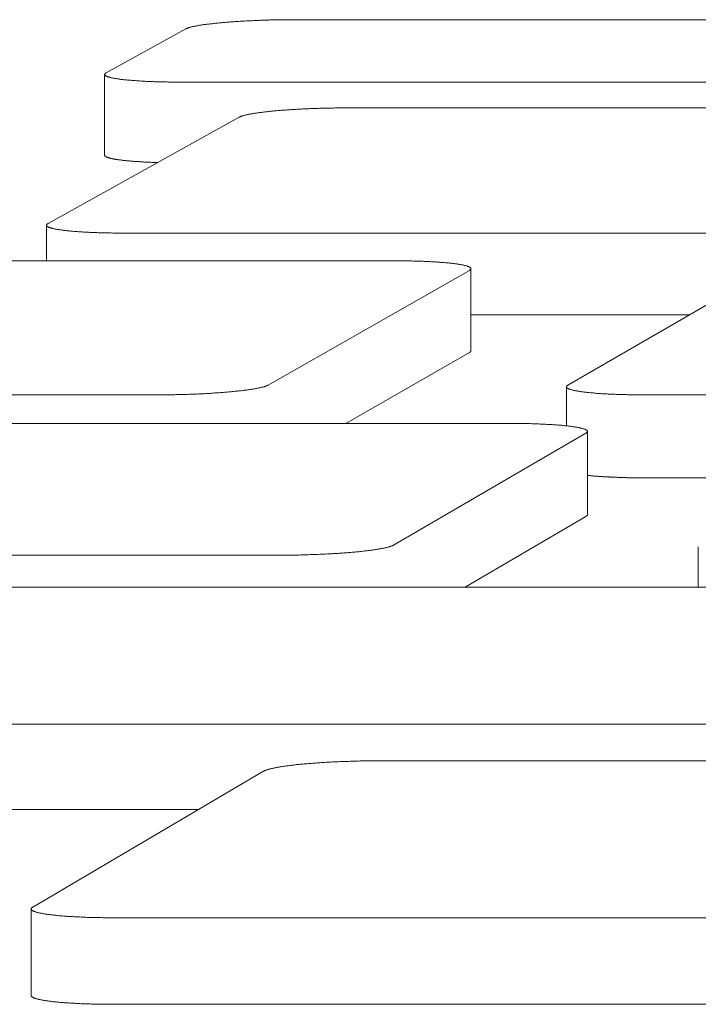
# Model space of a CAD drawing. Units: inches. Extents: x 123 to 440, y 378 to 585.
# Drawn here: x 416 to 416, y 540 to 541 of the extents above; entities that cross this region are included whole.
import ezdxf

# ---------------------------------------------------------------- set-up
doc = ezdxf.new("R2010")
doc.units = ezdxf.units.IN
doc.header["$MEASUREMENT"] = 0

msp = doc.modelspace()

# ---------------------------------------------------------------- linework, layer by layer
at = {"color": 0, "linetype": 'Continuous', "lineweight": 0}
for p, q in [((417.1603, 540.9674), (415.9533, 540.9674)), ((415.8284, 540.9569), (415.7374, 540.9067)), ((415.7356, 540.8124), (415.7356, 540.9048)), ((415.8242, 540.896), (417.0378, 540.896)), ((415.8894, 540.8558), (415.6709, 540.7342)), ((417.2665, 540.8666), (416.0152, 540.8666)), ((415.6691, 540.6916), (415.6691, 540.7322)), ((415.7588, 540.7233), (417.0236, 540.7233)), ((416.0642, 540.6916), (414.8055, 540.6916)), ((415.9226, 540.5494), (416.1528, 540.6806)), ((416.1545, 540.5886), (416.1545, 540.6825)), ((416.4922, 540.6806), (416.2654, 540.5494)), ((416.1545, 540.6296), (416.4041, 540.6296)), ((416.0115, 540.5055), (416.1528, 540.5867)), ((416.2637, 540.5027), (416.2637, 540.5474)), ((414.5207, 540.5381), (415.7938, 540.5381)), ((416.355, 540.5381), (417.6481, 540.5381)), ((416.1961, 540.5055), (414.9073, 540.5055)), ((416.2877, 540.401), (416.2877, 540.4962)), ((416.0659, 540.3663), (416.286, 540.4942)), ((416.355, 540.4432), (416.5465, 540.4432)), ((416.1477, 540.318), (416.286, 540.399)), ((416.4145, 540.318), (416.4145, 540.3643)), ((414.6325, 540.3547), (415.9355, 540.3547)), ((416.8183, 540.318), (415.493, 540.318)), ((415.2176, 540.1612), (416.5579, 540.1612)), ((417.3771, 540.1194), (416.0501, 540.1194)), ((415.9173, 540.1074), (415.6534, 539.9521)), ((415.5463, 540.0637), (415.8429, 540.0637)), ((415.6515, 539.8509), (415.6515, 539.9499)), ((415.7464, 539.9399), (417.0904, 539.9399)), ((415.7464, 539.8408), (417.0904, 539.8408))]:
    msp.add_line(p, q, dxfattribs=at)
for points in [[(415.9533, 540.9674), (415.9515, 540.9674), (415.9498, 540.9674), (415.948, 540.9674), (415.9463, 540.9674), (415.9445, 540.9674), (415.9427, 540.9674), (415.941, 540.9674), (415.9392, 540.9674), (415.9374, 540.9673), (415.9356, 540.9673), (415.9339, 540.9673), (415.9321, 540.9672), (415.9303, 540.9672), (415.9285, 540.9672), (415.9268, 540.9671), (415.925, 540.9671), (415.9232, 540.967), (415.9215, 540.967), (415.9197, 540.9669), (415.9179, 540.9669), (415.9162, 540.9668), (415.9144, 540.9668), (415.9127, 540.9667), (415.911, 540.9666), (415.9092, 540.9666), (415.9075, 540.9665), (415.9058, 540.9664), (415.9041, 540.9663), (415.9024, 540.9663), (415.9007, 540.9662), (415.899, 540.9661), (415.8973, 540.966), (415.8957, 540.9659), (415.894, 540.9658), (415.8924, 540.9657), (415.8907, 540.9656), (415.8891, 540.9655), (415.8875, 540.9654), (415.8859, 540.9653), (415.8843, 540.9652), (415.8828, 540.9651), (415.8812, 540.965), (415.8797, 540.9649), (415.8782, 540.9648), (415.8767, 540.9647), (415.8752, 540.9645), (415.8737, 540.9644), (415.8722, 540.9643), (415.8708, 540.9642), (415.8694, 540.964), (415.868, 540.9639), (415.8666, 540.9638), (415.8652, 540.9636), (415.8638, 540.9635), (415.8625, 540.9634), (415.8612, 540.9632), (415.8599, 540.9631), (415.8586, 540.9629), (415.8574, 540.9628), (415.8561, 540.9627), (415.8549, 540.9625), (415.8537, 540.9624), (415.8526, 540.9622), (415.8514, 540.9621), (415.8503, 540.9619), (415.8492, 540.9618), (415.8481, 540.9616), (415.8471, 540.9614), (415.846, 540.9613), (415.845, 540.9611), (415.8441, 540.961), (415.8431, 540.9608), (415.8422, 540.9606), (415.8413, 540.9605), (415.8404, 540.9603), (415.8395, 540.9601), (415.8387, 540.96), (415.8379, 540.9598), (415.8371, 540.9596), (415.8364, 540.9595), (415.8356, 540.9593), (415.835, 540.9591), (415.8343, 540.959), (415.8336, 540.9588), (415.833, 540.9586), (415.8324, 540.9584), (415.8319, 540.9583), (415.8313, 540.9581), (415.8308, 540.9579), (415.8304, 540.9577), (415.8299, 540.9576), (415.8295, 540.9574), (415.8291, 540.9572), (415.8288, 540.957), (415.8284, 540.9569)], [(415.7374, 540.9067), (415.7371, 540.9065), (415.7368, 540.9063), (415.7365, 540.9062), (415.7363, 540.906), (415.7361, 540.9058), (415.736, 540.9056), (415.7358, 540.9055), (415.7357, 540.9053), (415.7357, 540.9051), (415.7356, 540.9049), (415.7356, 540.9048), (415.7356, 540.9046), (415.7357, 540.9044), (415.7358, 540.9042), (415.7359, 540.9041), (415.736, 540.9039), (415.7362, 540.9037), (415.7364, 540.9036), (415.7366, 540.9034), (415.7368, 540.9032), (415.7371, 540.9031), (415.7374, 540.9029), (415.7378, 540.9027), (415.7381, 540.9026), (415.7385, 540.9024), (415.739, 540.9022), (415.7394, 540.9021), (415.7399, 540.9019), (415.7404, 540.9018), (415.741, 540.9016), (415.7415, 540.9015), (415.7421, 540.9013), (415.7427, 540.9012), (415.7434, 540.901), (415.7441, 540.9009), (415.7448, 540.9007), (415.7455, 540.9006), (415.7463, 540.9004), (415.7471, 540.9003), (415.7479, 540.9001), (415.7487, 540.9), (415.7496, 540.8999), (415.7505, 540.8997), (415.7514, 540.8996), (415.7523, 540.8995), (415.7533, 540.8993), (415.7543, 540.8992), (415.7553, 540.8991), (415.7563, 540.899), (415.7574, 540.8988), (415.7585, 540.8987), (415.7596, 540.8986), (415.7607, 540.8985), (415.7619, 540.8984), (415.7631, 540.8983), (415.7643, 540.8982), (415.7655, 540.8981), (415.7667, 540.898), (415.768, 540.8979), (415.7693, 540.8978), (415.7706, 540.8977), (415.7719, 540.8976), (415.7733, 540.8975), (415.7746, 540.8974), (415.776, 540.8973), (415.7774, 540.8972), (415.7788, 540.8971), (415.7803, 540.8971), (415.7817, 540.897), (415.7832, 540.8969), (415.7847, 540.8968), (415.7862, 540.8968), (415.7877, 540.8967), (415.7892, 540.8967), (415.7908, 540.8966), (415.7923, 540.8965), (415.7939, 540.8965), (415.7955, 540.8964), (415.7971, 540.8964), (415.7987, 540.8963), (415.8004, 540.8963), (415.802, 540.8963), (415.8037, 540.8962), (415.8053, 540.8962), (415.807, 540.8962), (415.8087, 540.8961), (415.8104, 540.8961), (415.8121, 540.8961), (415.8138, 540.8961), (415.8155, 540.8961), (415.8172, 540.896), (415.819, 540.896), (415.8207, 540.896), (415.8225, 540.896), (415.8242, 540.896)], [(416.0152, 540.8666), (416.0134, 540.8666), (416.0117, 540.8666), (416.0099, 540.8666), (416.0081, 540.8666), (416.0063, 540.8666), (416.0045, 540.8665), (416.0028, 540.8665), (416.001, 540.8665), (415.9992, 540.8665), (415.9974, 540.8664), (415.9956, 540.8664), (415.9938, 540.8664), (415.992, 540.8663), (415.9903, 540.8663), (415.9885, 540.8663), (415.9867, 540.8662), (415.9849, 540.8662), (415.9831, 540.8661), (415.9813, 540.8661), (415.9796, 540.866), (415.9778, 540.866), (415.9761, 540.8659), (415.9743, 540.8658), (415.9725, 540.8658), (415.9708, 540.8657), (415.9691, 540.8656), (415.9673, 540.8655), (415.9656, 540.8655), (415.9639, 540.8654), (415.9622, 540.8653), (415.9605, 540.8652), (415.9588, 540.8651), (415.9571, 540.865), (415.9555, 540.8649), (415.9538, 540.8648), (415.9522, 540.8647), (415.9506, 540.8646), (415.9489, 540.8645), (415.9473, 540.8644), (415.9457, 540.8643), (415.9442, 540.8642), (415.9426, 540.8641), (415.941, 540.864), (415.9395, 540.8639), (415.938, 540.8638), (415.9365, 540.8636), (415.935, 540.8635), (415.9335, 540.8634), (415.9321, 540.8633), (415.9306, 540.8631), (415.9292, 540.863), (415.9278, 540.8629), (415.9264, 540.8627), (415.9251, 540.8626), (415.9237, 540.8625), (415.9224, 540.8623), (415.9211, 540.8622), (415.9198, 540.862), (415.9186, 540.8619), (415.9173, 540.8617), (415.9161, 540.8616), (415.9149, 540.8614), (415.9137, 540.8613), (415.9126, 540.8611), (415.9114, 540.861), (415.9103, 540.8608), (415.9093, 540.8606), (415.9082, 540.8605), (415.9072, 540.8603), (415.9061, 540.8602), (415.9052, 540.86), (415.9042, 540.8598), (415.9033, 540.8597), (415.9024, 540.8595), (415.9015, 540.8593), (415.9006, 540.8592), (415.8998, 540.859), (415.899, 540.8588), (415.8982, 540.8587), (415.8974, 540.8585), (415.8967, 540.8583), (415.896, 540.8581), (415.8953, 540.858), (415.8947, 540.8578), (415.8941, 540.8576), (415.8935, 540.8574), (415.8929, 540.8573), (415.8924, 540.8571), (415.8919, 540.8569), (415.8914, 540.8567), (415.8909, 540.8566), (415.8905, 540.8564), (415.8901, 540.8562), (415.8898, 540.856), (415.8894, 540.8558)], [(415.7356, 540.8124), (415.7356, 540.8123), (415.7357, 540.8122), (415.7357, 540.812), (415.7357, 540.8119), (415.7358, 540.8118), (415.7359, 540.8117), (415.736, 540.8116), (415.7361, 540.8114), (415.7362, 540.8113), (415.7364, 540.8112), (415.7365, 540.8111), (415.7367, 540.8109), (415.7369, 540.8108), (415.7371, 540.8107), (415.7373, 540.8106), (415.7375, 540.8105), (415.7378, 540.8104), (415.738, 540.8102), (415.7383, 540.8101), (415.7386, 540.81), (415.7389, 540.8099), (415.7392, 540.8098), (415.7395, 540.8097), (415.7399, 540.8095), (415.7403, 540.8094), (415.7406, 540.8093), (415.741, 540.8092), (415.7414, 540.8091), (415.7418, 540.809), (415.7423, 540.8089), (415.7427, 540.8088), (415.7432, 540.8087), (415.7436, 540.8086), (415.7441, 540.8084), (415.7446, 540.8083), (415.7451, 540.8082), (415.7457, 540.8081), (415.7462, 540.808), (415.7468, 540.8079), (415.7473, 540.8078), (415.7479, 540.8077), (415.7485, 540.8076), (415.7491, 540.8075), (415.7497, 540.8074), (415.7504, 540.8073), (415.751, 540.8072), (415.7517, 540.8071), (415.7524, 540.8071), (415.753, 540.807), (415.7537, 540.8069), (415.7545, 540.8068), (415.7552, 540.8067), (415.7559, 540.8066), (415.7567, 540.8065), (415.7574, 540.8064), (415.7582, 540.8063), (415.759, 540.8063), (415.7598, 540.8062), (415.7606, 540.8061), (415.7614, 540.806), (415.7622, 540.8059), (415.7631, 540.8059), (415.7639, 540.8058), (415.7648, 540.8057), (415.7656, 540.8056), (415.7665, 540.8056), (415.7674, 540.8055), (415.7683, 540.8054), (415.7692, 540.8053), (415.7702, 540.8053), (415.7711, 540.8052), (415.7721, 540.8051), (415.773, 540.8051), (415.774, 540.805), (415.7749, 540.805), (415.7759, 540.8049), (415.7769, 540.8048), (415.7779, 540.8048), (415.7789, 540.8047), (415.78, 540.8047), (415.781, 540.8046), (415.782, 540.8046), (415.7831, 540.8045), (415.7841, 540.8045), (415.7852, 540.8044), (415.7863, 540.8044), (415.7874, 540.8043), (415.7884, 540.8043), (415.7895, 540.8042), (415.7906, 540.8042), (415.7917, 540.8041), (415.7929, 540.8041), (415.794, 540.8041), (415.7951, 540.804), (415.7963, 540.804)], [(415.6709, 540.7342), (415.6706, 540.734), (415.6703, 540.7338), (415.6701, 540.7337), (415.6698, 540.7335), (415.6696, 540.7333), (415.6695, 540.7331), (415.6694, 540.7329), (415.6692, 540.7328), (415.6692, 540.7326), (415.6691, 540.7324), (415.6691, 540.7322), (415.6691, 540.7321), (415.6692, 540.7319), (415.6693, 540.7317), (415.6694, 540.7315), (415.6695, 540.7313), (415.6697, 540.7312), (415.6699, 540.731), (415.6701, 540.7308), (415.6703, 540.7307), (415.6706, 540.7305), (415.6709, 540.7303), (415.6713, 540.7301), (415.6717, 540.73), (415.6721, 540.7298), (415.6725, 540.7296), (415.673, 540.7295), (415.6734, 540.7293), (415.674, 540.7292), (415.6745, 540.729), (415.6751, 540.7288), (415.6757, 540.7287), (415.6763, 540.7285), (415.677, 540.7284), (415.6777, 540.7282), (415.6784, 540.7281), (415.6791, 540.7279), (415.6799, 540.7278), (415.6807, 540.7276), (415.6815, 540.7275), (415.6823, 540.7273), (415.6832, 540.7272), (415.6841, 540.7271), (415.6851, 540.7269), (415.686, 540.7268), (415.687, 540.7267), (415.688, 540.7265), (415.689, 540.7264), (415.6901, 540.7263), (415.6911, 540.7262), (415.6922, 540.726), (415.6934, 540.7259), (415.6945, 540.7258), (415.6957, 540.7257), (415.6969, 540.7256), (415.6981, 540.7255), (415.6993, 540.7253), (415.7006, 540.7252), (415.7019, 540.7251), (415.7032, 540.725), (415.7045, 540.7249), (415.7058, 540.7248), (415.7072, 540.7248), (415.7086, 540.7247), (415.71, 540.7246), (415.7114, 540.7245), (415.7128, 540.7244), (415.7143, 540.7243), (415.7158, 540.7243), (415.7173, 540.7242), (415.7188, 540.7241), (415.7203, 540.724), (415.7218, 540.724), (415.7234, 540.7239), (415.725, 540.7238), (415.7265, 540.7238), (415.7281, 540.7237), (415.7297, 540.7237), (415.7314, 540.7236), (415.733, 540.7236), (415.7347, 540.7235), (415.7363, 540.7235), (415.738, 540.7235), (415.7397, 540.7234), (415.7414, 540.7234), (415.7431, 540.7234), (415.7448, 540.7233), (415.7465, 540.7233), (415.7483, 540.7233), (415.75, 540.7233), (415.7518, 540.7233), (415.7535, 540.7233), (415.7553, 540.7233), (415.7571, 540.7233), (415.7588, 540.7233)], [(416.1528, 540.6806), (416.1531, 540.6808), (416.1533, 540.681), (416.1536, 540.6811), (416.1538, 540.6813), (416.154, 540.6815), (416.1541, 540.6817), (416.1543, 540.6819), (416.1544, 540.6821), (416.1544, 540.6822), (416.1545, 540.6824), (416.1545, 540.6826), (416.1545, 540.6828), (416.1544, 540.683), (416.1543, 540.6831), (416.1542, 540.6833), (416.1541, 540.6835), (416.1539, 540.6837), (416.1537, 540.6838), (416.1535, 540.684), (416.1532, 540.6842), (416.1529, 540.6844), (416.1526, 540.6845), (416.1522, 540.6847), (416.1519, 540.6849), (416.1514, 540.685), (416.151, 540.6852), (416.1505, 540.6854), (416.15, 540.6855), (416.1495, 540.6857), (416.149, 540.6858), (416.1484, 540.686), (416.1478, 540.6862), (416.1471, 540.6863), (416.1465, 540.6865), (416.1458, 540.6866), (416.1451, 540.6868), (416.1443, 540.6869), (416.1435, 540.6871), (416.1427, 540.6872), (416.1419, 540.6874), (416.141, 540.6875), (416.1402, 540.6877), (416.1392, 540.6878), (416.1383, 540.6879), (416.1373, 540.6881), (416.1364, 540.6882), (416.1354, 540.6883), (416.1343, 540.6885), (416.1333, 540.6886), (416.1322, 540.6887), (416.1311, 540.6888), (416.1299, 540.689), (416.1288, 540.6891), (416.1276, 540.6892), (416.1264, 540.6893), (416.1252, 540.6894), (416.1239, 540.6895), (416.1227, 540.6896), (416.1214, 540.6897), (416.1201, 540.6898), (416.1188, 540.6899), (416.1174, 540.69), (416.116, 540.6901), (416.1146, 540.6902), (416.1132, 540.6903), (416.1118, 540.6904), (416.1104, 540.6905), (416.1089, 540.6905), (416.1074, 540.6906), (416.1059, 540.6907), (416.1044, 540.6908), (416.1029, 540.6908), (416.1013, 540.6909), (416.0998, 540.691), (416.0982, 540.691), (416.0966, 540.6911), (416.095, 540.6911), (416.0934, 540.6912), (416.0918, 540.6912), (416.0901, 540.6913), (416.0885, 540.6913), (416.0868, 540.6914), (416.0851, 540.6914), (416.0834, 540.6914), (416.0817, 540.6915), (416.08, 540.6915), (416.0783, 540.6915), (416.0766, 540.6916), (416.0748, 540.6916), (416.0731, 540.6916), (416.0713, 540.6916), (416.0696, 540.6916), (416.0678, 540.6916), (416.066, 540.6916), (416.0642, 540.6916)], [(416.1528, 540.5867), (416.1528, 540.5867), (416.1528, 540.5867), (416.1529, 540.5867), (416.1529, 540.5868), (416.1529, 540.5868), (416.153, 540.5868), (416.153, 540.5868), (416.153, 540.5868), (416.1531, 540.5869), (416.1531, 540.5869), (416.1531, 540.5869), (416.1532, 540.5869), (416.1532, 540.5869), (416.1532, 540.587), (416.1533, 540.587), (416.1533, 540.587), (416.1533, 540.587), (416.1534, 540.587), (416.1534, 540.5871), (416.1534, 540.5871), (416.1534, 540.5871), (416.1535, 540.5871), (416.1535, 540.5872), (416.1535, 540.5872), (416.1535, 540.5872), (416.1536, 540.5872), (416.1536, 540.5872), (416.1536, 540.5873), (416.1536, 540.5873), (416.1537, 540.5873), (416.1537, 540.5873), (416.1537, 540.5873), (416.1537, 540.5874), (416.1538, 540.5874), (416.1538, 540.5874), (416.1538, 540.5874), (416.1538, 540.5874), (416.1539, 540.5875), (416.1539, 540.5875), (416.1539, 540.5875), (416.1539, 540.5875), (416.1539, 540.5875), (416.154, 540.5876), (416.154, 540.5876), (416.154, 540.5876), (416.154, 540.5876), (416.154, 540.5876), (416.1541, 540.5877), (416.1541, 540.5877), (416.1541, 540.5877), (416.1541, 540.5877), (416.1541, 540.5878), (416.1541, 540.5878), (416.1542, 540.5878), (416.1542, 540.5878), (416.1542, 540.5878), (416.1542, 540.5879), (416.1542, 540.5879), (416.1542, 540.5879), (416.1542, 540.5879), (416.1543, 540.5879), (416.1543, 540.588), (416.1543, 540.588), (416.1543, 540.588), (416.1543, 540.588), (416.1543, 540.588), (416.1543, 540.5881), (416.1543, 540.5881), (416.1544, 540.5881), (416.1544, 540.5881), (416.1544, 540.5881), (416.1544, 540.5882), (416.1544, 540.5882), (416.1544, 540.5882), (416.1544, 540.5882), (416.1544, 540.5882), (416.1544, 540.5883), (416.1544, 540.5883), (416.1544, 540.5883), (416.1544, 540.5883), (416.1544, 540.5883), (416.1544, 540.5884), (416.1545, 540.5884), (416.1545, 540.5884), (416.1545, 540.5884), (416.1545, 540.5885), (416.1545, 540.5885), (416.1545, 540.5885), (416.1545, 540.5885), (416.1545, 540.5885), (416.1545, 540.5886), (416.1545, 540.5886), (416.1545, 540.5886), (416.1545, 540.5886), (416.1545, 540.5886)], [(415.7938, 540.5381), (415.7956, 540.5381), (415.7974, 540.5381), (415.7992, 540.5381), (415.801, 540.5381), (415.8028, 540.5381), (415.8047, 540.5382), (415.8065, 540.5382), (415.8083, 540.5382), (415.8102, 540.5382), (415.812, 540.5383), (415.8138, 540.5383), (415.8157, 540.5383), (415.8175, 540.5384), (415.8193, 540.5384), (415.8212, 540.5384), (415.823, 540.5385), (415.8248, 540.5385), (415.8266, 540.5386), (415.8284, 540.5386), (415.8303, 540.5387), (415.8321, 540.5388), (415.8339, 540.5388), (415.8357, 540.5389), (415.8375, 540.539), (415.8393, 540.539), (415.841, 540.5391), (415.8428, 540.5392), (415.8446, 540.5393), (415.8463, 540.5394), (415.8481, 540.5395), (415.8498, 540.5395), (415.8515, 540.5396), (415.8533, 540.5397), (415.855, 540.5398), (415.8567, 540.5399), (415.8583, 540.54), (415.86, 540.5401), (415.8617, 540.5403), (415.8633, 540.5404), (415.8649, 540.5405), (415.8666, 540.5406), (415.8682, 540.5407), (415.8698, 540.5408), (415.8713, 540.541), (415.8729, 540.5411), (415.8744, 540.5412), (415.8759, 540.5413), (415.8775, 540.5415), (415.8789, 540.5416), (415.8804, 540.5417), (415.8819, 540.5419), (415.8833, 540.542), (415.8847, 540.5422), (415.8861, 540.5423), (415.8875, 540.5424), (415.8888, 540.5426), (415.8902, 540.5427), (415.8915, 540.5429), (415.8928, 540.543), (415.8941, 540.5432), (415.8953, 540.5434), (415.8965, 540.5435), (415.8977, 540.5437), (415.8989, 540.5438), (415.9001, 540.544), (415.9012, 540.5442), (415.9023, 540.5443), (415.9034, 540.5445), (415.9045, 540.5447), (415.9055, 540.5448), (415.9065, 540.545), (415.9075, 540.5452), (415.9084, 540.5454), (415.9094, 540.5455), (415.9103, 540.5457), (415.9112, 540.5459), (415.912, 540.5461), (415.9129, 540.5462), (415.9137, 540.5464), (415.9144, 540.5466), (415.9152, 540.5468), (415.9159, 540.547), (415.9166, 540.5471), (415.9172, 540.5473), (415.9179, 540.5475), (415.9185, 540.5477), (415.9191, 540.5479), (415.9196, 540.5481), (415.9201, 540.5482), (415.9206, 540.5484), (415.9211, 540.5486), (415.9215, 540.5488), (415.9219, 540.549), (415.9223, 540.5492), (415.9226, 540.5494)], [(416.2654, 540.5494), (416.2651, 540.5492), (416.2648, 540.549), (416.2646, 540.5488), (416.2643, 540.5486), (416.2641, 540.5484), (416.264, 540.5482), (416.2639, 540.5481), (416.2638, 540.5479), (416.2637, 540.5477), (416.2637, 540.5475), (416.2637, 540.5473), (416.2637, 540.5471), (416.2637, 540.547), (416.2638, 540.5468), (416.2639, 540.5466), (416.2641, 540.5464), (416.2643, 540.5462), (416.2645, 540.5461), (416.2647, 540.5459), (416.265, 540.5457), (416.2653, 540.5455), (416.2656, 540.5454), (416.266, 540.5452), (416.2663, 540.545), (416.2668, 540.5448), (416.2672, 540.5447), (416.2677, 540.5445), (416.2682, 540.5443), (416.2687, 540.5442), (416.2693, 540.544), (416.2699, 540.5438), (416.2705, 540.5437), (416.2711, 540.5435), (416.2718, 540.5434), (416.2725, 540.5432), (416.2732, 540.543), (416.274, 540.5429), (416.2748, 540.5427), (416.2756, 540.5426), (416.2764, 540.5424), (416.2773, 540.5423), (416.2782, 540.5422), (416.2791, 540.542), (416.2801, 540.5419), (416.281, 540.5417), (416.282, 540.5416), (416.283, 540.5415), (416.2841, 540.5413), (416.2852, 540.5412), (416.2863, 540.5411), (416.2874, 540.541), (416.2885, 540.5408), (416.2897, 540.5407), (416.2909, 540.5406), (416.2921, 540.5405), (416.2933, 540.5404), (416.2946, 540.5403), (416.2959, 540.5401), (416.2972, 540.54), (416.2985, 540.5399), (416.2998, 540.5398), (416.3012, 540.5397), (416.3026, 540.5396), (416.304, 540.5395), (416.3054, 540.5395), (416.3069, 540.5394), (416.3083, 540.5393), (416.3098, 540.5392), (416.3113, 540.5391), (416.3128, 540.539), (416.3144, 540.539), (416.3159, 540.5389), (416.3175, 540.5388), (416.319, 540.5388), (416.3206, 540.5387), (416.3222, 540.5386), (416.3239, 540.5386), (416.3255, 540.5385), (416.3272, 540.5385), (416.3288, 540.5384), (416.3305, 540.5384), (416.3322, 540.5384), (416.3339, 540.5383), (416.3356, 540.5383), (416.3373, 540.5383), (416.339, 540.5382), (416.3408, 540.5382), (416.3425, 540.5382), (416.3443, 540.5382), (416.3461, 540.5381), (416.3478, 540.5381), (416.3496, 540.5381), (416.3514, 540.5381), (416.3532, 540.5381), (416.355, 540.5381)], [(416.286, 540.4942), (416.2863, 540.4944), (416.2866, 540.4946), (416.2868, 540.4948), (416.2871, 540.495), (416.2872, 540.4951), (416.2874, 540.4953), (416.2875, 540.4955), (416.2876, 540.4957), (416.2877, 540.4959), (416.2877, 540.4961), (416.2877, 540.4963), (416.2877, 540.4964), (416.2876, 540.4966), (416.2876, 540.4968), (416.2874, 540.497), (416.2873, 540.4972), (416.2871, 540.4974), (416.2869, 540.4975), (416.2867, 540.4977), (416.2864, 540.4979), (416.2861, 540.4981), (416.2858, 540.4982), (416.2854, 540.4984), (416.285, 540.4986), (416.2846, 540.4988), (416.2842, 540.4989), (416.2837, 540.4991), (416.2832, 540.4993), (416.2827, 540.4994), (416.2821, 540.4996), (416.2815, 540.4998), (416.2809, 540.4999), (416.2802, 540.5001), (416.2796, 540.5003), (416.2789, 540.5004), (416.2781, 540.5006), (416.2774, 540.5007), (416.2766, 540.5009), (416.2758, 540.501), (416.2749, 540.5012), (416.274, 540.5013), (416.2731, 540.5015), (416.2722, 540.5016), (416.2713, 540.5017), (416.2703, 540.5019), (416.2693, 540.502), (416.2683, 540.5022), (416.2672, 540.5023), (416.2662, 540.5024), (416.2651, 540.5026), (416.2639, 540.5027), (416.2628, 540.5028), (416.2616, 540.5029), (416.2604, 540.503), (416.2592, 540.5032), (416.258, 540.5033), (416.2567, 540.5034), (416.2554, 540.5035), (416.2541, 540.5036), (416.2528, 540.5037), (416.2514, 540.5038), (416.2501, 540.5039), (416.2487, 540.504), (416.2473, 540.5041), (416.2458, 540.5042), (416.2444, 540.5043), (416.2429, 540.5044), (416.2414, 540.5044), (416.2399, 540.5045), (416.2384, 540.5046), (416.2369, 540.5047), (416.2353, 540.5047), (416.2338, 540.5048), (416.2322, 540.5049), (416.2306, 540.5049), (416.229, 540.505), (416.2274, 540.505), (416.2257, 540.5051), (416.2241, 540.5051), (416.2224, 540.5052), (416.2207, 540.5052), (416.219, 540.5053), (416.2173, 540.5053), (416.2156, 540.5054), (416.2139, 540.5054), (416.2121, 540.5054), (416.2104, 540.5054), (416.2086, 540.5055), (416.2069, 540.5055), (416.2051, 540.5055), (416.2033, 540.5055), (416.2015, 540.5055), (416.1998, 540.5055), (416.198, 540.5055), (416.1961, 540.5055)], [(416.2877, 540.446), (416.2883, 540.446), (416.2888, 540.4459), (416.2893, 540.4459), (416.2899, 540.4458), (416.2904, 540.4457), (416.291, 540.4457), (416.2915, 540.4456), (416.2921, 540.4456), (416.2926, 540.4455), (416.2932, 540.4455), (416.2938, 540.4454), (416.2944, 540.4454), (416.295, 540.4453), (416.2955, 540.4453), (416.2961, 540.4452), (416.2967, 540.4452), (416.2973, 540.4451), (416.2979, 540.4451), (416.2986, 540.445), (416.2992, 540.445), (416.2998, 540.4449), (416.3004, 540.4449), (416.3011, 540.4448), (416.3017, 540.4448), (416.3023, 540.4448), (416.303, 540.4447), (416.3036, 540.4447), (416.3043, 540.4446), (416.3049, 540.4446), (416.3056, 540.4445), (416.3062, 540.4445), (416.3069, 540.4445), (416.3076, 540.4444), (416.3082, 540.4444), (416.3089, 540.4443), (416.3096, 540.4443), (416.3103, 540.4443), (416.311, 540.4442), (416.3117, 540.4442), (416.3124, 540.4442), (416.3131, 540.4441), (416.3138, 540.4441), (416.3145, 540.4441), (416.3152, 540.444), (416.3159, 540.444), (416.3166, 540.444), (416.3173, 540.4439), (416.3181, 540.4439), (416.3188, 540.4439), (416.3195, 540.4438), (416.3203, 540.4438), (416.321, 540.4438), (416.3217, 540.4438), (416.3225, 540.4437), (416.3232, 540.4437), (416.324, 540.4437), (416.3247, 540.4437), (416.3255, 540.4436), (416.3262, 540.4436), (416.327, 540.4436), (416.3278, 540.4436), (416.3285, 540.4435), (416.3293, 540.4435), (416.3301, 540.4435), (416.3308, 540.4435), (416.3316, 540.4435), (416.3324, 540.4434), (416.3332, 540.4434), (416.334, 540.4434), (416.3347, 540.4434), (416.3355, 540.4434), (416.3363, 540.4434), (416.3371, 540.4433), (416.3379, 540.4433), (416.3387, 540.4433), (416.3395, 540.4433), (416.3403, 540.4433), (416.3411, 540.4433), (416.3419, 540.4433), (416.3427, 540.4433), (416.3435, 540.4432), (416.3443, 540.4432), (416.3451, 540.4432), (416.346, 540.4432), (416.3468, 540.4432), (416.3476, 540.4432), (416.3484, 540.4432), (416.3492, 540.4432), (416.35, 540.4432), (416.3509, 540.4432), (416.3517, 540.4432), (416.3525, 540.4432), (416.3533, 540.4432), (416.3542, 540.4432), (416.355, 540.4432)], [(416.286, 540.399), (416.286, 540.399), (416.2861, 540.399), (416.2861, 540.3991), (416.2861, 540.3991), (416.2862, 540.3991), (416.2862, 540.3991), (416.2862, 540.3991), (416.2863, 540.3992), (416.2863, 540.3992), (416.2863, 540.3992), (416.2864, 540.3992), (416.2864, 540.3992), (416.2864, 540.3993), (416.2865, 540.3993), (416.2865, 540.3993), (416.2865, 540.3993), (416.2866, 540.3994), (416.2866, 540.3994), (416.2866, 540.3994), (416.2866, 540.3994), (416.2867, 540.3994), (416.2867, 540.3995), (416.2867, 540.3995), (416.2868, 540.3995), (416.2868, 540.3995), (416.2868, 540.3995), (416.2868, 540.3996), (416.2869, 540.3996), (416.2869, 540.3996), (416.2869, 540.3996), (416.2869, 540.3996), (416.287, 540.3997), (416.287, 540.3997), (416.287, 540.3997), (416.287, 540.3997), (416.2871, 540.3998), (416.2871, 540.3998), (416.2871, 540.3998), (416.2871, 540.3998), (416.2871, 540.3998), (416.2872, 540.3999), (416.2872, 540.3999), (416.2872, 540.3999), (416.2872, 540.3999), (416.2872, 540.3999), (416.2873, 540.4), (416.2873, 540.4), (416.2873, 540.4), (416.2873, 540.4), (416.2873, 540.4001), (416.2874, 540.4001), (416.2874, 540.4001), (416.2874, 540.4001), (416.2874, 540.4001), (416.2874, 540.4002), (416.2874, 540.4002), (416.2874, 540.4002), (416.2875, 540.4002), (416.2875, 540.4002), (416.2875, 540.4003), (416.2875, 540.4003), (416.2875, 540.4003), (416.2875, 540.4003), (416.2875, 540.4003), (416.2876, 540.4004), (416.2876, 540.4004), (416.2876, 540.4004), (416.2876, 540.4004), (416.2876, 540.4005), (416.2876, 540.4005), (416.2876, 540.4005), (416.2876, 540.4005), (416.2876, 540.4005), (416.2876, 540.4006), (416.2876, 540.4006), (416.2877, 540.4006), (416.2877, 540.4006), (416.2877, 540.4006), (416.2877, 540.4007), (416.2877, 540.4007), (416.2877, 540.4007), (416.2877, 540.4007), (416.2877, 540.4007), (416.2877, 540.4008), (416.2877, 540.4008), (416.2877, 540.4008), (416.2877, 540.4008), (416.2877, 540.4008), (416.2877, 540.4009), (416.2877, 540.4009), (416.2877, 540.4009), (416.2877, 540.4009), (416.2877, 540.401), (416.2877, 540.401), (416.2877, 540.401)], [(415.9355, 540.3547), (415.9373, 540.3547), (415.9392, 540.3547), (415.941, 540.3547), (415.9428, 540.3547), (415.9447, 540.3548), (415.9465, 540.3548), (415.9484, 540.3548), (415.9503, 540.3548), (415.9521, 540.3548), (415.954, 540.3549), (415.9558, 540.3549), (415.9577, 540.3549), (415.9595, 540.355), (415.9614, 540.355), (415.9632, 540.3551), (415.9651, 540.3551), (415.9669, 540.3552), (415.9688, 540.3552), (415.9706, 540.3553), (415.9725, 540.3553), (415.9743, 540.3554), (415.9761, 540.3555), (415.978, 540.3555), (415.9798, 540.3556), (415.9816, 540.3557), (415.9834, 540.3558), (415.9852, 540.3558), (415.987, 540.3559), (415.9887, 540.356), (415.9905, 540.3561), (415.9923, 540.3562), (415.994, 540.3563), (415.9958, 540.3564), (415.9975, 540.3565), (415.9992, 540.3566), (416.0009, 540.3567), (416.0026, 540.3568), (416.0043, 540.3569), (416.006, 540.357), (416.0076, 540.3572), (416.0092, 540.3573), (416.0109, 540.3574), (416.0125, 540.3575), (416.0141, 540.3576), (416.0156, 540.3578), (416.0172, 540.3579), (416.0187, 540.358), (416.0203, 540.3582), (416.0218, 540.3583), (416.0233, 540.3584), (416.0247, 540.3586), (416.0262, 540.3587), (416.0276, 540.3589), (416.029, 540.359), (416.0304, 540.3592), (416.0318, 540.3593), (416.0331, 540.3595), (416.0345, 540.3596), (416.0358, 540.3598), (416.0371, 540.36), (416.0383, 540.3601), (416.0396, 540.3603), (416.0408, 540.3604), (416.042, 540.3606), (416.0432, 540.3608), (416.0443, 540.3609), (416.0454, 540.3611), (416.0465, 540.3613), (416.0476, 540.3615), (416.0486, 540.3616), (416.0497, 540.3618), (416.0507, 540.362), (416.0516, 540.3622), (416.0526, 540.3623), (416.0535, 540.3625), (416.0544, 540.3627), (416.0553, 540.3629), (416.0561, 540.3631), (416.0569, 540.3633), (416.0577, 540.3634), (416.0584, 540.3636), (416.0592, 540.3638), (416.0599, 540.364), (416.0605, 540.3642), (416.0612, 540.3644), (416.0618, 540.3646), (416.0624, 540.3648), (416.0629, 540.3649), (416.0634, 540.3651), (416.0639, 540.3653), (416.0644, 540.3655), (416.0648, 540.3657), (416.0652, 540.3659), (416.0656, 540.3661), (416.0659, 540.3663)], [(416.0501, 540.1194), (416.0483, 540.1194), (416.0464, 540.1194), (416.0445, 540.1194), (416.0426, 540.1194), (416.0408, 540.1194), (416.0389, 540.1194), (416.037, 540.1193), (416.0351, 540.1193), (416.0332, 540.1193), (416.0313, 540.1193), (416.0294, 540.1192), (416.0276, 540.1192), (416.0257, 540.1191), (416.0238, 540.1191), (416.0219, 540.119), (416.02, 540.119), (416.0181, 540.1189), (416.0163, 540.1189), (416.0144, 540.1188), (416.0125, 540.1188), (416.0106, 540.1187), (416.0088, 540.1186), (416.0069, 540.1186), (416.0051, 540.1185), (416.0032, 540.1184), (416.0014, 540.1183), (415.9996, 540.1182), (415.9978, 540.1182), (415.996, 540.1181), (415.9942, 540.118), (415.9924, 540.1179), (415.9906, 540.1178), (415.9888, 540.1177), (415.9871, 540.1176), (415.9853, 540.1175), (415.9836, 540.1174), (415.9819, 540.1172), (415.9801, 540.1171), (415.9785, 540.117), (415.9768, 540.1169), (415.9751, 540.1168), (415.9735, 540.1166), (415.9718, 540.1165), (415.9702, 540.1164), (415.9686, 540.1163), (415.967, 540.1161), (415.9654, 540.116), (415.9639, 540.1158), (415.9624, 540.1157), (415.9608, 540.1156), (415.9593, 540.1154), (415.9579, 540.1153), (415.9564, 540.1151), (415.955, 540.115), (415.9535, 540.1148), (415.9522, 540.1146), (415.9508, 540.1145), (415.9494, 540.1143), (415.9481, 540.1142), (415.9468, 540.114), (415.9455, 540.1138), (415.9442, 540.1137), (415.943, 540.1135), (415.9418, 540.1133), (415.9406, 540.1131), (415.9394, 540.113), (415.9383, 540.1128), (415.9371, 540.1126), (415.936, 540.1124), (415.935, 540.1122), (415.9339, 540.1121), (415.9329, 540.1119), (415.9319, 540.1117), (415.931, 540.1115), (415.93, 540.1113), (415.9291, 540.1111), (415.9282, 540.1109), (415.9274, 540.1108), (415.9266, 540.1106), (415.9258, 540.1104), (415.925, 540.1102), (415.9243, 540.11), (415.9235, 540.1098), (415.9229, 540.1096), (415.9222, 540.1094), (415.9216, 540.1092), (415.921, 540.109), (415.9204, 540.1088), (415.9199, 540.1086), (415.9194, 540.1084), (415.9189, 540.1082), (415.9185, 540.108), (415.9181, 540.1078), (415.9177, 540.1076), (415.9173, 540.1074)], [(415.6534, 539.9521), (415.6531, 539.9519), (415.6528, 539.9517), (415.6525, 539.9515), (415.6523, 539.9513), (415.6521, 539.9511), (415.6519, 539.9509), (415.6518, 539.9507), (415.6517, 539.9505), (415.6516, 539.9503), (415.6516, 539.9501), (415.6515, 539.9499), (415.6516, 539.9497), (415.6516, 539.9495), (415.6517, 539.9493), (415.6518, 539.9491), (415.6519, 539.9489), (415.6521, 539.9487), (415.6523, 539.9485), (415.6526, 539.9483), (415.6528, 539.9481), (415.6531, 539.9479), (415.6535, 539.9478), (415.6538, 539.9476), (415.6542, 539.9474), (415.6546, 539.9472), (415.6551, 539.947), (415.6556, 539.9468), (415.6561, 539.9466), (415.6567, 539.9465), (415.6572, 539.9463), (415.6578, 539.9461), (415.6585, 539.9459), (415.6591, 539.9458), (415.6598, 539.9456), (415.6606, 539.9454), (415.6613, 539.9452), (415.6621, 539.9451), (415.6629, 539.9449), (415.6638, 539.9447), (415.6646, 539.9446), (415.6655, 539.9444), (415.6665, 539.9443), (415.6674, 539.9441), (415.6684, 539.944), (415.6694, 539.9438), (415.6704, 539.9437), (415.6715, 539.9435), (415.6726, 539.9434), (415.6737, 539.9432), (415.6748, 539.9431), (415.676, 539.943), (415.6772, 539.9428), (415.6784, 539.9427), (415.6796, 539.9426), (415.6809, 539.9424), (415.6822, 539.9423), (415.6835, 539.9422), (415.6848, 539.9421), (415.6862, 539.942), (415.6876, 539.9419), (415.689, 539.9417), (415.6904, 539.9416), (415.6918, 539.9415), (415.6933, 539.9414), (415.6948, 539.9413), (415.6963, 539.9412), (415.6978, 539.9411), (415.6993, 539.9411), (415.7009, 539.941), (415.7025, 539.9409), (415.7041, 539.9408), (415.7057, 539.9407), (415.7073, 539.9407), (415.7089, 539.9406), (415.7106, 539.9405), (415.7123, 539.9405), (415.714, 539.9404), (415.7157, 539.9403), (415.7174, 539.9403), (415.7191, 539.9402), (415.7209, 539.9402), (415.7226, 539.9401), (415.7244, 539.9401), (415.7262, 539.9401), (415.728, 539.94), (415.7298, 539.94), (415.7316, 539.94), (415.7334, 539.9399), (415.7353, 539.9399), (415.7371, 539.9399), (415.739, 539.9399), (415.7408, 539.9399), (415.7427, 539.9399), (415.7446, 539.9399), (415.7464, 539.9399)], [(415.6515, 539.8509), (415.6515, 539.8507), (415.6516, 539.8506), (415.6516, 539.8504), (415.6517, 539.8502), (415.6518, 539.85), (415.652, 539.8499), (415.6521, 539.8497), (415.6523, 539.8495), (415.6525, 539.8493), (415.6528, 539.8492), (415.653, 539.849), (415.6533, 539.8488), (415.6536, 539.8487), (415.654, 539.8485), (415.6543, 539.8483), (415.6547, 539.8482), (415.6551, 539.848), (415.6555, 539.8478), (415.656, 539.8477), (415.6565, 539.8475), (415.657, 539.8473), (415.6575, 539.8472), (415.658, 539.847), (415.6586, 539.8469), (415.6592, 539.8467), (415.6598, 539.8466), (415.6604, 539.8464), (415.6611, 539.8463), (415.6618, 539.8461), (415.6625, 539.846), (415.6632, 539.8458), (415.664, 539.8457), (415.6648, 539.8455), (415.6656, 539.8454), (415.6664, 539.8452), (415.6672, 539.8451), (415.6681, 539.845), (415.669, 539.8448), (415.6699, 539.8447), (415.6708, 539.8446), (415.6717, 539.8444), (415.6727, 539.8443), (415.6737, 539.8442), (415.6747, 539.8441), (415.6757, 539.8439), (415.6768, 539.8438), (415.6778, 539.8437), (415.6789, 539.8436), (415.68, 539.8435), (415.6811, 539.8434), (415.6823, 539.8433), (415.6834, 539.8431), (415.6846, 539.843), (415.6858, 539.8429), (415.687, 539.8428), (415.6882, 539.8427), (415.6895, 539.8426), (415.6908, 539.8426), (415.692, 539.8425), (415.6933, 539.8424), (415.6946, 539.8423), (415.696, 539.8422), (415.6973, 539.8421), (415.6987, 539.842), (415.7, 539.842), (415.7014, 539.8419), (415.7028, 539.8418), (415.7042, 539.8417), (415.7057, 539.8417), (415.7071, 539.8416), (415.7086, 539.8415), (415.71, 539.8415), (415.7115, 539.8414), (415.713, 539.8414), (415.7145, 539.8413), (415.716, 539.8413), (415.7175, 539.8412), (415.7191, 539.8412), (415.7206, 539.8411), (415.7222, 539.8411), (415.7237, 539.841), (415.7253, 539.841), (415.7269, 539.841), (415.7285, 539.8409), (415.7301, 539.8409), (415.7317, 539.8409), (415.7333, 539.8409), (415.7349, 539.8408), (415.7365, 539.8408), (415.7382, 539.8408), (415.7398, 539.8408), (415.7415, 539.8408), (415.7431, 539.8408), (415.7448, 539.8408), (415.7464, 539.8408)]]:
    msp.add_lwpolyline(points, dxfattribs=at)

doc.saveas('drawing.dxf')
